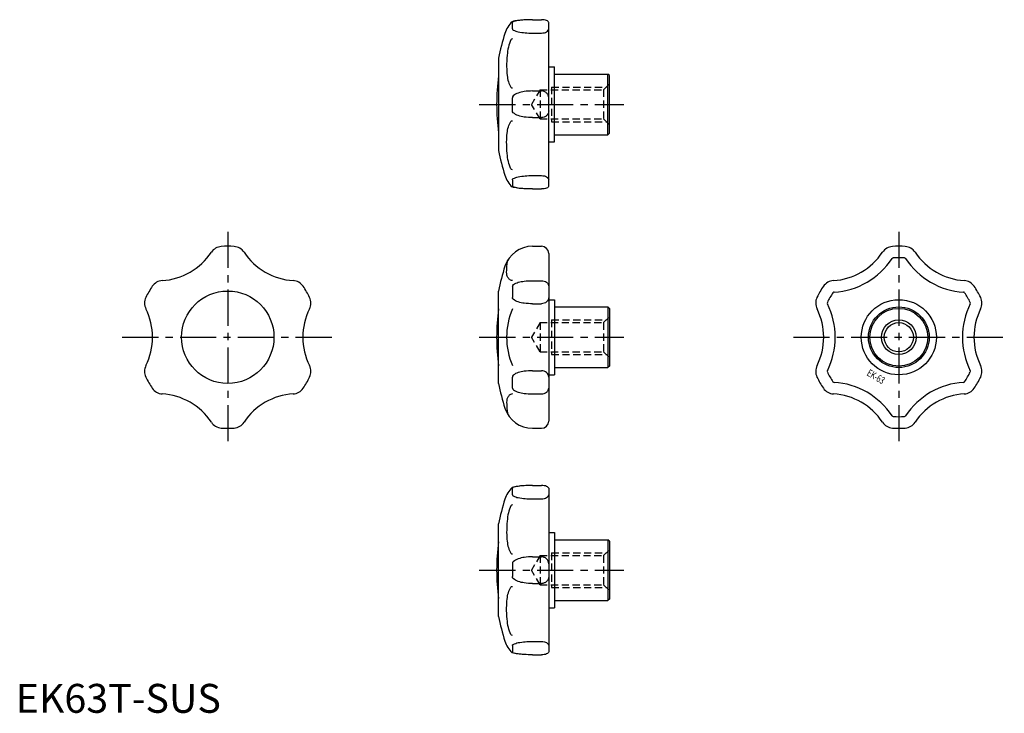
# Model space of a CAD drawing. Extents: x 1 to 342, y 0 to 240.
import ezdxf
from ezdxf.enums import TextEntityAlignment as Align

# ---------------------------------------------------------------- set-up
doc = ezdxf.new("R2010")
doc.units = 0
doc.header["$LTSCALE"] = 10
doc.linetypes.add('CENTER', pattern=[2, 1.25, -0.25, 0.25, -0.25])
doc.linetypes.add('HIDDEN', pattern=[0.375, 0.25, -0.125])
doc.layers.get('0').update_dxf_attribs({"linetype": 'CONTINUOUS'})
for name, color, linetype in [('1', 1, 'CENTER'), ('2', 2, 'HIDDEN'), ('3', 3, 'CONTINUOUS')]:
    doc.layers.add(name, color=color, linetype=linetype)
doc.styles.add('K70', font='romans.shx')
doc.styles.add('STANDARD1', font='txt')

msp = doc.modelspace()

# ---------------------------------------------------------------- linework, layer by layer
for p, q in [((171.89, 236.72), (171.89, 238.95)), ((178.81, 239.92), (181.93, 239.92)), ((184.43, 182.3), (184.43, 238.95)), ((178.81, 235.3), (181.93, 235.3)), ((167.05, 226.62), (167.05, 194.62)), ((184.43, 223.62), (186.43, 223.62)), ((186.43, 197.62), (186.43, 223.62)), ((186.43, 221.12), (204.93, 221.12)), ((204.93, 200.12), (204.93, 221.12)), ((205.43, 220.62), (204.93, 221.12)), ((205.43, 200.62), (205.43, 220.62)), ((178.81, 215.24), (181.93, 215.24)), ((171.89, 208.4), (171.89, 212.85)), ((178.81, 206.01), (181.93, 206.01)), ((184.43, 197.62), (186.43, 197.62)), ((186.43, 200.12), (204.93, 200.12)), ((205.43, 200.62), (204.93, 200.12)), ((171.89, 184.53), (171.89, 182.3)), ((178.81, 185.95), (181.93, 185.95)), ((178.81, 181.33), (181.93, 181.33)), ((178.81, 161.5), (181.93, 161.5)), ((184.43, 159), (184.43, 101)), ((171.89, 147.64), (171.89, 143.78)), ((178.81, 149.58), (181.93, 149.58)), ((167.05, 114), (167.05, 146)), ((178.81, 141.58), (181.93, 141.58)), ((184.43, 143), (186.43, 143)), ((186.43, 143), (186.43, 117)), ((186.43, 140.5), (204.93, 140.5)), ((205.43, 140), (204.93, 140.5)), ((204.93, 140.5), (204.93, 119.5)), ((205.43, 140), (205.43, 120)), ((186.43, 119.5), (204.93, 119.5)), ((205.43, 120), (204.93, 119.5)), ((171.89, 112.36), (171.89, 116.22)), ((178.81, 118.42), (181.93, 118.42)), ((184.43, 117), (186.43, 117)), ((178.81, 110.42), (181.93, 110.42)), ((178.81, 98.5), (181.93, 98.5)), ((178.81, 78.67), (181.93, 78.67)), ((171.89, 75.47), (171.89, 77.7)), ((184.43, 77.7), (184.43, 21.05)), ((178.81, 74.05), (181.93, 74.05)), ((167.05, 33.38), (167.05, 65.38)), ((184.43, 62.38), (186.43, 62.38)), ((186.43, 62.38), (186.43, 36.38)), ((186.43, 59.88), (204.93, 59.88)), ((205.43, 59.38), (204.93, 59.88)), ((204.93, 59.88), (204.93, 38.88)), ((205.43, 59.38), (205.43, 39.38)), ((171.89, 51.6), (171.89, 47.15)), ((178.81, 53.99), (181.93, 53.99)), ((178.81, 44.76), (181.93, 44.76)), ((186.43, 38.88), (204.93, 38.88)), ((205.43, 39.38), (204.93, 38.88)), ((184.43, 36.38), (186.43, 36.38)), ((178.81, 24.7), (181.93, 24.7)), ((171.89, 23.28), (171.89, 21.05)), ((178.81, 20.08), (181.93, 20.08))]:
    msp.add_line(p, q)
for points in [[(178.81, 239.92, 0.013719), (175.79, 239.84, 0.019244), (173.65, 239.63, 0.041271), (171.77, 239.23, 0.402779)], [(178.81, 239.92, 0.014486), (175.95, 239.84, 0.020301), (173.92, 239.63, 0.046755), (172.07, 239.2, 0.321646), (171.89, 238.95, 0.321646)], [(184.43, 238.95, 0.207525), (184.3, 239.26, 0.095912), (183.7, 239.63, 0.052702), (182.85, 239.86, 0.050351), (181.93, 239.92, 0.039826)], [(171.89, 236.72, 0.284916), (172.14, 236.33, 0.064556), (173.92, 235.72, 0.02945), (176.27, 235.38, 0.027457), (178.81, 235.3, 0.021233)], [(181.93, 235.3, 0.057922), (182.93, 235.42, 0.071577), (183.7, 235.72, 0.106456), (184.3, 236.26, 0.183912), (184.43, 236.72, 0.158641)], [(171.89, 233.27, 0.28346), (171.34, 232.93, 0.065237), (170.47, 230.44, 0.029832), (170.05, 227.6, 0.02152), (169.88, 223.62, 0.02152)], [(169.88, 223.62, 0.028236), (170.05, 220.61, 0.038594), (170.47, 218.43, 0.079365), (171.34, 216.52, 0.29744), (171.89, 216.28, 0.251826)], [(178.81, 215.24, 0.035556), (175.98, 215.04, 0.04767), (173.92, 214.54, 0.090889), (172.16, 213.55, 0.259896), (171.89, 212.85, 0.222449)], [(184.43, 212.85, 0.102516), (184.24, 213.76, 0.100068), (183.7, 214.54, 0.096791), (182.89, 215.06, 0.094594), (181.93, 215.24, 0.094594)], [(178.81, 206.01, -0.035556), (175.98, 206.21, -0.04767), (173.92, 206.71, -0.090889), (172.16, 207.7, -0.259896), (171.89, 208.4, -0.222449)], [(184.43, 208.4, -0.102516), (184.24, 207.49, -0.100068), (183.7, 206.71, -0.096791), (182.89, 206.19, -0.094594), (181.93, 206.01, -0.094594)], [(169.88, 197.62, -0.028236), (170.05, 200.64, -0.038594), (170.47, 202.81, -0.079365), (171.34, 204.72, -0.29744), (171.89, 204.96, -0.251826)], [(171.89, 187.98, -0.28346), (171.34, 188.32, -0.065237), (170.47, 190.8, -0.029832), (170.05, 193.65, -0.02152), (169.88, 197.62, -0.02152)], [(171.89, 184.53, -0.284916), (172.14, 184.92, -0.064556), (173.92, 185.53, -0.02945), (176.27, 185.87, -0.027457), (178.81, 185.95, -0.021233)], [(181.93, 185.95, -0.057922), (182.93, 185.83, -0.071577), (183.7, 185.53, -0.106456), (184.3, 184.99, -0.183912), (184.43, 184.53, -0.158641)], [(178.81, 181.33, -0.013719), (175.79, 181.41, -0.019244), (173.65, 181.61, -0.041271), (171.77, 182.02, -0.402779)], [(178.81, 181.33, -0.014486), (175.95, 181.41, -0.020301), (173.92, 181.61, -0.046755), (172.07, 182.05, -0.321646), (171.89, 182.3, -0.321646)], [(184.43, 182.3, -0.207525), (184.3, 181.99, -0.095912), (183.7, 181.61, -0.052702), (182.85, 181.38, -0.050351), (181.93, 181.33, -0.039826)], [(169.88, 152.52, -0.030014), (170.05, 155.35, -0.02773), (170.3, 156.75, -0.082525)], [(171.89, 149.61, -0.135748), (171.17, 149.81, -0.106932), (170.47, 150.46, -0.08169), (170, 151.46, -0.085027), (169.88, 152.52, -0.069853)], [(171.89, 147.64, -0.248907), (172.2, 148.21, -0.080591), (173.92, 149.01, -0.039452), (175.97, 149.42, -0.02891), (178.81, 149.58, -0.02891)], [(181.93, 149.58, -0.077917), (182.91, 149.43, -0.087463), (183.7, 149.01, -0.105526), (184.29, 148.31, -0.144035), (184.43, 147.64, -0.123179)], [(178.81, 141.58, -0.032768), (175.98, 141.77, -0.044278), (173.92, 142.22, -0.086955), (172.15, 143.15, -0.273218), (171.89, 143.78, -0.233043)], [(184.43, 143.78, -0.110345), (184.25, 142.95, -0.102637), (183.7, 142.22, -0.093335), (182.9, 141.75, -0.087678), (181.93, 141.58, -0.087678)], [(178.81, 118.42, 0.032768), (175.98, 118.23, 0.044278), (173.92, 117.78, 0.086955), (172.15, 116.85, 0.273218), (171.89, 116.22, 0.233043)], [(184.43, 116.22, 0.110345), (184.25, 117.05, 0.102637), (183.7, 117.78, 0.093335), (182.9, 118.25, 0.087678), (181.93, 118.42, 0.087678)], [(171.89, 110.39, 0.135748), (171.17, 110.19, 0.106932), (170.47, 109.54, 0.08169), (170, 108.54, 0.085027), (169.88, 107.48, 0.069853)], [(171.89, 112.36, 0.248907), (172.2, 111.79, 0.080591), (173.92, 110.99, 0.039452), (175.97, 110.58, 0.02891), (178.81, 110.42, 0.02891)], [(181.93, 110.42, 0.077917), (182.91, 110.57, 0.087463), (183.7, 110.99, 0.105526), (184.29, 111.69, 0.144035), (184.43, 112.36, 0.123179)], [(169.88, 107.48, 0.030014), (170.05, 104.65, 0.02773), (170.3, 103.25, 0.082525)], [(178.81, 78.67, 0.013719), (175.79, 78.59, 0.019244), (173.65, 78.39, 0.041271), (171.77, 77.98, 0.402779)], [(178.81, 78.67, 0.014486), (175.95, 78.59, 0.020301), (173.92, 78.39, 0.046755), (172.07, 77.95, 0.321646), (171.89, 77.7, 0.321646)], [(184.43, 77.7, 0.207525), (184.3, 78.01, 0.095912), (183.7, 78.39, 0.052702), (182.85, 78.62, 0.050351), (181.93, 78.67, 0.039826)], [(171.89, 75.47, 0.284916), (172.14, 75.08, 0.064556), (173.92, 74.47, 0.02945), (176.27, 74.13, 0.027457), (178.81, 74.05, 0.021233)], [(181.93, 74.05, 0.057922), (182.93, 74.17, 0.071577), (183.7, 74.47, 0.106456), (184.3, 75.01, 0.183912), (184.43, 75.47, 0.158641)], [(171.89, 72.02, 0.28346), (171.34, 71.68, 0.065237), (170.47, 69.2, 0.029832), (170.05, 66.35, 0.02152), (169.88, 62.38, 0.02152)], [(169.88, 62.38, 0.028236), (170.05, 59.36, 0.038594), (170.47, 57.19, 0.079365), (171.34, 55.28, 0.29744), (171.89, 55.04, 0.251826)], [(178.81, 53.99, 0.035556), (175.98, 53.79, 0.04767), (173.92, 53.29, 0.090889), (172.16, 52.3, 0.259896), (171.89, 51.6, 0.222449)], [(184.43, 51.6, 0.102516), (184.24, 52.51, 0.100068), (183.7, 53.29, 0.096791), (182.89, 53.81, 0.094594), (181.93, 53.99, 0.094594)], [(178.81, 44.76, -0.035556), (175.98, 44.96, -0.04767), (173.92, 45.46, -0.090889), (172.16, 46.45, -0.259896), (171.89, 47.15, -0.222449)], [(184.43, 47.15, -0.102516), (184.24, 46.24, -0.100068), (183.7, 45.46, -0.096791), (182.89, 44.94, -0.094594), (181.93, 44.76, -0.094594)], [(169.88, 36.38, -0.028236), (170.05, 39.39, -0.038594), (170.47, 41.57, -0.079365), (171.34, 43.48, -0.29744), (171.89, 43.72, -0.251826)], [(171.89, 26.73, -0.28346), (171.34, 27.07, -0.065237), (170.47, 29.56, -0.029832), (170.05, 32.4, -0.02152), (169.88, 36.38, -0.02152)], [(171.89, 23.28, -0.284916), (172.14, 23.67, -0.064556), (173.92, 24.28, -0.02945), (176.27, 24.62, -0.027457), (178.81, 24.7, -0.021233)], [(181.93, 24.7, -0.057922), (182.93, 24.58, -0.071577), (183.7, 24.28, -0.106456), (184.3, 23.74, -0.183912), (184.43, 23.28, -0.158641)], [(178.81, 20.08, -0.013719), (175.79, 20.16, -0.019244), (173.65, 20.37, -0.041271), (171.77, 20.77, -0.402779)], [(178.81, 20.08, -0.014486), (175.95, 20.16, -0.020301), (173.92, 20.37, -0.046755), (172.07, 20.8, -0.321646), (171.89, 21.05, -0.321646)], [(184.43, 21.05, -0.207525), (184.3, 20.74, -0.095912), (183.7, 20.37, -0.052702), (182.85, 20.14, -0.050351), (181.93, 20.08, -0.039826)]]:
    msp.add_lwpolyline(points, format="xyb")
for centre, radius in [((73.36, 130), 16), ((305.59, 130), 13), ((305.59, 130), 10.5), ((305.59, 130), 10), ((305.59, 130), 5.05)]:
    msp.add_circle(centre, radius)
for centre, radius, start, end in [((178.81, 232.12), 10, 134.7391, 162.1129), ((245.43, 210.62), 80, 162.1129, 168.463), ((245.43, 210.62), 79, 172.8384, 187.1616), ((245.43, 210.62), 80, 191.537, 197.8871), ((178.81, 189.12), 10, 197.8871, 225.2609), ((71.46, 156.93), 4.5, 94.0543, 146.4729), ((73.36, 130), 31.5, 85.9457, 94.0543), ((75.27, 156.93), 4.5, 33.5271, 85.9457), ((178.81, 151.5), 10, 90, 162.1129), ((181.93, 159), 2.5, 0, 90), ((303.69, 156.93), 4.5, 94.0543, 146.4729), ((305.59, 130), 31.5, 85.9457, 94.0543), ((307.5, 156.93), 4.5, 33.5271, 85.9457), ((49.36, 171.57), 22, 273.5271, 326.4729), ((97.36, 171.57), 22, 213.5271, 266.4729), ((281.59, 171.57), 22, 273.5271, 326.4729), ((281.59, 171.57), 26, 273.5271, 326.4729), ((303.69, 156.93), 0.5, 94.0543, 146.4729), ((305.59, 130), 27.5, 85.9457, 94.0543), ((307.5, 156.93), 0.5, 33.5271, 85.9457), ((329.59, 171.57), 26, 213.5271, 266.4729), ((329.59, 171.57), 22, 213.5271, 266.4729), ((245.43, 130), 80, 162.1129, 168.463), ((73.36, 130), 31.5, 145.9457, 154.0543), ((50.99, 145.12), 4.5, 93.5271, 145.9457), ((95.73, 145.12), 4.5, 34.0543, 86.4729), ((73.36, 130), 31.5, 25.9457, 34.0543), ((305.59, 130), 31.5, 145.9457, 154.0543), ((283.22, 145.12), 4.5, 93.5271, 145.9457), ((327.96, 145.12), 4.5, 34.0543, 86.4729), ((305.59, 130), 31.5, 25.9457, 34.0543), ((49.09, 141.81), 4.5, 154.0543, 206.4729), ((97.64, 141.81), 4.5, 333.5271, 25.9457), ((281.32, 141.81), 4.5, 154.0543, 206.4729), ((305.59, 130), 27.5, 145.9457, 154.0543), ((283.22, 145.12), 0.5, 93.5271, 145.9457), ((327.96, 145.12), 0.5, 34.0543, 86.4729), ((305.59, 130), 27.5, 25.9457, 34.0543), ((329.87, 141.81), 4.5, 333.5271, 25.9457), ((25.36, 130), 22, 333.5271, 26.4729), ((121.36, 130), 22, 153.5271, 206.4729), ((245.43, 130), 79, 172.8384, 187.1616), ((194.82, 130), 24.94, 156.8423, 203.1577), ((257.59, 130), 22, 333.5271, 26.4729), ((281.32, 141.81), 0.5, 154.0543, 206.4729), ((257.59, 130), 26, 333.5271, 26.4729), ((353.59, 130), 26, 153.5271, 206.4729), ((329.87, 141.81), 0.5, 333.5271, 25.9457), ((353.59, 130), 22, 153.5271, 206.4729), ((49.09, 118.19), 4.5, 153.5271, 205.9457), ((97.64, 118.19), 4.5, 334.0543, 26.4729), ((281.32, 118.19), 4.5, 153.5271, 205.9457), ((329.87, 118.19), 4.5, 334.0543, 26.4729), ((73.36, 130), 31.5, 205.9457, 214.0543), ((73.36, 130), 31.5, 325.9457, 334.0543), ((305.59, 130), 31.5, 205.9457, 214.0543), ((281.32, 118.19), 0.5, 153.5271, 205.9457), ((305.59, 130), 27.5, 205.9457, 214.0543), ((305.59, 130), 27.5, 325.9457, 334.0543), ((329.87, 118.19), 0.5, 334.0543, 26.4729), ((305.59, 130), 31.5, 325.9457, 334.0543), ((245.43, 130), 80, 191.537, 197.8871), ((283.22, 114.88), 0.5, 214.0543, 266.4729), ((281.59, 88.43), 26, 33.5271, 86.4729), ((329.59, 88.43), 26, 93.5271, 146.4729), ((327.96, 114.88), 0.5, 273.5271, 325.9457), ((50.99, 114.88), 4.5, 214.0543, 266.4729), ((49.36, 88.43), 22, 33.5271, 86.4729), ((97.36, 88.43), 22, 93.5271, 146.4729), ((95.73, 114.88), 4.5, 273.5271, 325.9457), ((283.22, 114.88), 4.5, 214.0543, 266.4729), ((281.59, 88.43), 22, 33.5271, 86.4729), ((329.59, 88.43), 22, 93.5271, 146.4729), ((327.96, 114.88), 4.5, 273.5271, 325.9457), ((178.81, 108.5), 10, 197.8871, 270), ((303.69, 103.07), 0.5, 213.5271, 265.9457), ((305.59, 130), 27.5, 265.9457, 274.0543), ((307.5, 103.07), 0.5, 274.0543, 326.4729), ((71.46, 103.07), 4.5, 213.5271, 265.9457), ((75.27, 103.07), 4.5, 274.0543, 326.4729), ((181.93, 101), 2.5, 270, 360), ((303.69, 103.07), 4.5, 213.5271, 265.9457), ((307.5, 103.07), 4.5, 274.0543, 326.4729), ((73.36, 130), 31.5, 265.9457, 274.0543), ((305.59, 130), 31.5, 265.9457, 274.0543), ((178.81, 70.88), 10, 134.7391, 162.1129), ((245.43, 49.38), 80, 162.1129, 168.463), ((245.43, 49.38), 79, 172.8384, 187.1616), ((245.43, 49.38), 80, 191.537, 197.8871), ((178.81, 27.88), 10, 197.8871, 225.2609)]:
    msp.add_arc(centre, radius, start, end)
at = {"layer": '1'}
for p, q in [((160.43, 210.62), (210.43, 210.62)), ((73.36, 166.5), (73.36, 93.5)), ((305.59, 166.5), (305.59, 93.5)), ((36.86, 130), (109.86, 130)), ((160.43, 130), (210.43, 130)), ((269.09, 130), (342.09, 130)), ((160.43, 49.38), (210.43, 49.38))]:
    msp.add_line(p, q, dxfattribs=at)
at = {"layer": '2'}
for p, q in [((181.43, 215.68), (178.51, 210.62)), ((181.43, 215.68), (203.43, 215.68)), ((181.43, 215.68), (181.43, 205.57)), ((185.43, 216.62), (204.38, 216.62)), ((185.43, 216.62), (185.43, 204.62)), ((203.43, 215.68), (205.43, 217.68)), ((203.43, 215.68), (203.43, 205.57)), ((181.43, 205.57), (178.51, 210.62)), ((181.43, 205.57), (203.43, 205.57)), ((185.43, 204.62), (204.38, 204.62)), ((203.43, 205.57), (205.43, 203.57)), ((203.43, 135.05), (205.43, 137.05)), ((181.43, 135.05), (178.51, 130)), ((181.43, 135.05), (203.43, 135.05)), ((181.43, 135.05), (181.43, 124.95)), ((185.43, 136), (204.38, 136)), ((185.43, 136), (185.43, 124)), ((203.43, 135.05), (203.43, 124.95)), ((181.43, 124.95), (178.51, 130)), ((181.43, 124.95), (203.43, 124.95)), ((185.43, 124), (204.38, 124)), ((203.43, 124.95), (205.43, 122.95)), ((185.43, 55.38), (204.38, 55.38)), ((185.43, 55.38), (185.43, 43.38)), ((203.43, 54.43), (205.43, 56.43)), ((181.43, 54.43), (178.51, 49.38)), ((181.43, 54.43), (203.43, 54.43)), ((181.43, 54.43), (181.43, 44.32)), ((203.43, 54.43), (203.43, 44.32)), ((181.43, 44.32), (178.51, 49.38)), ((181.43, 44.32), (203.43, 44.32)), ((203.43, 44.32), (205.43, 42.32)), ((185.43, 43.38), (204.38, 43.38))]:
    msp.add_line(p, q, dxfattribs=at)
at = {"layer": '3'}
msp.add_circle((305.59, 130), 6, dxfattribs=at)

# ---------------------------------------------------------------- texts
at = {"style": 'K70', "width": 0.7}
msp.add_text('EK-63', height=2.5, rotation=330, dxfattribs=at).set_placement((297.05, 115.29), align=Align.CENTER)
at = {"color": 3, "style": 'STANDARD1'}
msp.add_text('EK63T-SUS', height=10, dxfattribs=at).set_placement((0, 0))

doc.saveas('drawing.dxf')
